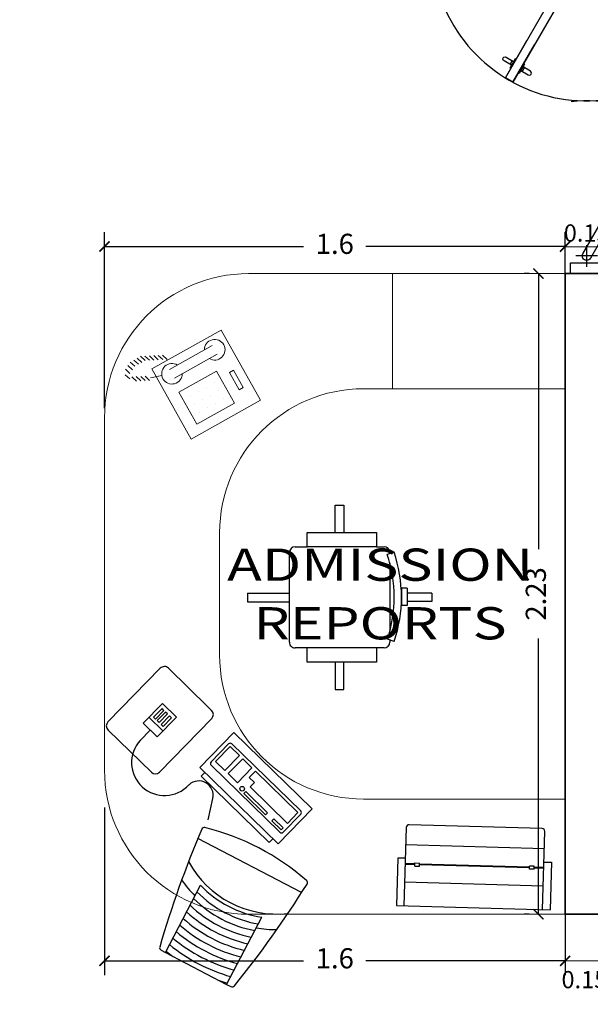
# Model space of a CAD drawing. Units: millimetres. Extents: x 243.1 to 306.7, y 127.4 to 194.5.
# Drawn here: x 254 to 256, y 183.7 to 187.2 of the extents above; entities that cross this region are included whole.
import ezdxf
from ezdxf.enums import TextEntityAlignment as Align

# ---------------------------------------------------------------- set-up
doc = ezdxf.new("R2010")
doc.units = ezdxf.units.MM
for name, color, linetype in [('ACCESORIOS', 40, 'Continuous'), ('CARPINTERIA', 3, 'Continuous'), ('PLUMA 0.2', 3, 'Continuous'), ('Pluma 02', 2, 'Continuous'), ('TEXTO', 84, 'Continuous')]:
    doc.layers.add(name, color=color, linetype=linetype)
for name, color, linetype, lineweight in [('cotas interi', 185, 'Continuous', 15), ('EQUIPAMIENTO', 2, 'Continuous', 20), ('MUROS', 8, 'Continuous', 35)]:
    doc.layers.add(name, color=color, linetype=linetype, lineweight=lineweight)
doc.styles.add('RR', font='stylu.ttf', dxfattribs={"width": 1.3, "height": 0.25})
doc.dimstyles.new('CLINICA', dxfattribs={"dimscale": 0.5, "dimtxt": 0.14, "dimasz": 0.07, "dimexe": 0.1, "dimexo": 0.25, "dimgap": 0.1, "dimtad": 0, "dimdsep": 46, "dimtxsty": 'Standard', "dimblk": 'ARCHTICK', "dimcen": 0.1, "dimclrd": 1, "dimclre": 1, "dimclrt": 84, "dimadec": 0, "dimazin": 0, "dimtfac": 1, "dimtmove": 0, "dimatfit": 3, "dimldrblk": 'ARCHTICK', "dimfxl": 1, "dimarcsym": 0})

# ---------------------------------------------------------------- blocks, each defined once
blk = doc.blocks.new('_ArchTick')
at = {"layer": 'PLUMA 0.2', "color": 0, "lineweight": -2, "const_width": 0.15}
blk.add_lwpolyline([(-0.5, -0.5), (0.5, 0.5)], dxfattribs=at)
blk = doc.blocks.new('*D76')
at = {"layer": 'cotas interi', "color": 1, "lineweight": -2, "transparency": 16777216}
for p, q in [((255.7858, 186.2797), (255.7682, 186.2797)), ((255.8182, 186.2797), (255.8182, 185.3222)), ((255.8182, 184.0547), (255.8182, 185.0122)), ((255.7858, 184.0547), (255.7682, 184.0547))]:
    blk.add_line(p, q, dxfattribs=at)
at = {"layer": 'Defpoints', "color": 0, "transparency": 16777216}
for p in [(255.8182, 186.2797), (255.9108, 186.2797), (255.9108, 184.0547)]:
    blk.add_point(p, dxfattribs=at)
at = {"layer": 'cotas interi', "color": 1, "lineweight": -2, "transparency": 16777216, "xscale": 0.035, "yscale": 0.035, "zscale": 0.035}
for p, rotation in [((255.8182, 186.2797), 90), ((255.8182, 184.0547), 270)]:
    blk.add_blockref('_ArchTick', p, dxfattribs=dict(at, rotation=rotation))
at = {"layer": 'cotas interi', "color": 84, "transparency": 16777216, "insert": (255.8182, 185.1672), "char_height": 0.07, "attachment_point": 5, "rotation": 90}
blk.add_mtext('2.23', dxfattribs=at)
blk = doc.blocks.new('*D171')
at = {"layer": 'cotas interi', "color": 1, "lineweight": -2, "transparency": 16777216}
for p, q in [((254.3108, 184.4253), (254.3108, 183.8425)), ((255.9108, 184.4253), (255.9108, 183.8425)), ((254.3108, 183.8925), (255.0025, 183.8925)), ((255.9108, 183.8925), (255.2192, 183.8925))]:
    blk.add_line(p, q, dxfattribs=at)
at = {"layer": 'Defpoints', "color": 0, "transparency": 16777216}
for p in [(254.3108, 184.5503), (255.9108, 184.5503), (254.3108, 183.8925)]:
    blk.add_point(p, dxfattribs=at)
at = {"layer": 'cotas interi', "color": 1, "lineweight": -2, "transparency": 16777216, "xscale": 0.035, "yscale": 0.035, "zscale": 0.035, "rotation": 180}
blk.add_blockref('_ArchTick', (254.3108, 183.8925), dxfattribs=at)
at = {"layer": 'cotas interi', "color": 1, "lineweight": -2, "transparency": 16777216, "xscale": 0.035, "yscale": 0.035, "zscale": 0.035}
blk.add_blockref('_ArchTick', (255.9108, 183.8925), dxfattribs=at)
at = {"layer": 'cotas interi', "color": 84, "transparency": 16777216, "insert": (255.1108, 183.8925), "char_height": 0.07, "attachment_point": 5}
blk.add_mtext('1.6', dxfattribs=at)
blk = doc.blocks.new('IMPRESORA')
for p, q in [((0.231, 0.2818), (-0.231, 0.2818)), ((-0.241, 0.2718), (-0.241, 0)), ((0.241, 0), (0.241, 0.2718)), ((0.241, 0.2117), (-0.241, 0.2117)), ((-0.241, 0.1654), (-0.2667, 0.1654)), ((-0.2667, 0.1654), (-0.2667, 0)), ((-0.2076, 0.1466), (-0.241, 0.1466)), ((-0.2076, 0.1435), (-0.241, 0.1435)), ((-0.2076, 0.1392), (-0.2076, 0.1498)), ((-0.2076, 0.1498), (-0.191, 0.1498)), ((-0.2076, 0.1392), (-0.191, 0.1392)), ((-0.191, 0.1392), (-0.191, 0.1498)), ((0.191, 0.1466), (-0.191, 0.1466)), ((0.191, 0.1435), (-0.191, 0.1435)), ((0.2076, 0.1498), (0.191, 0.1498)), ((0.191, 0.1392), (0.191, 0.1498)), ((0.2076, 0.1392), (0.191, 0.1392)), ((0.2076, 0.1392), (0.2076, 0.1498)), ((0.241, 0.1466), (0.2076, 0.1466)), ((0.241, 0.1435), (0.2076, 0.1435)), ((0.241, 0.1654), (0.2667, 0.1654)), ((0.2667, 0.1654), (0.2667, 0)), ((-0.241, 0.0828), (0.241, 0.0828)), ((-0.2667, 0), (0.2667, 0))]:
    blk.add_line(p, q)
for centre, start, end in [((-0.231, 0.2718), 90, 180), ((0.231, 0.2718), 0, 90)]:
    blk.add_arc(centre, 0.01, start, end)
blk = doc.blocks.new('Sillag2')
at = {"color": 9}
for p, q in [((0.1897, 0.3214), (0.1598, 0.3214)), ((0.1598, 0.3214), (0.1598, 0.2264)), ((0.1897, 0.2264), (0.1897, 0.3214)), ((0.02, 0.1768), (0.0467, 0.1768)), ((0.2873, 0.1768), (0.3291, 0.1768)), ((0.3491, 0.1568), (0.3491, -0.1543)), ((0, -0.1184), (0, 0.1184)), ((-0.1456, 0.016), (-0.0606, 0.016)), ((-0.1456, -0.0139), (-0.1456, 0.016)), ((-0.0606, 0.0292), (-0.0406, 0.0292)), ((-0.0606, -0.0308), (-0.0606, 0.0292)), ((-0.0406, -0.0308), (-0.0406, 0.0292)), ((0.4944, 0.0169), (0.3491, 0.0169)), ((0.4944, -0.0133), (0.4944, 0.0169)), ((-0.1456, -0.0139), (-0.0606, -0.0139)), ((-0.0606, -0.0308), (-0.0406, -0.0308)), ((0.4944, -0.0133), (0.3491, -0.0133)), ((0.0467, -0.1743), (0.02, -0.1743)), ((0.3291, -0.1743), (0.2873, -0.1743)), ((0.1598, -0.3188), (0.1598, -0.2239)), ((0.1897, -0.2239), (0.1897, -0.3188)), ((0.1897, -0.3188), (0.1598, -0.3188))]:
    blk.add_line(p, q, dxfattribs=at)
for p, q in [((0.0467, 0.1768), (0.0467, 0.2264)), ((0.0467, 0.2264), (0.2873, 0.2264)), ((0.2873, 0.2264), (0.2873, 0.1768)), ((0.0467, 0.1768), (0.2873, 0.1768)), ((-0.0153, 0.1543), (0.0084, 0.1464)), ((0, 0.1492), (0, 0.1568)), ((-0.0147, -0.1562), (0.009, -0.1482)), ((0, -0.1543), (0, -0.1512)), ((0.0467, -0.1743), (0.2873, -0.1743)), ((0.0467, -0.2239), (0.0467, -0.1743)), ((0.2873, -0.1743), (0.2873, -0.2239)), ((0.2873, -0.2239), (0.0467, -0.2239))]:
    blk.add_line(p, q)
for centre, start, end in [((0.02, 0.1568), 90, 180), ((0.3291, 0.1568), 360, 90), ((0.02, -0.1543), 180, 270), ((0.3291, -0.1543), 270, 360)]:
    blk.add_arc(centre, 0.02, start, end, dxfattribs=at)
for radius in [0.4863, 0.4613]:
    blk.add_arc((0.4459, 0), radius, 161.5029, 198.7349)
blk = doc.blocks.new('COMPUTADORA')
at = {"color": 40}
for p, q in [((0.6443, 0.5932), (0.3918, 0.5173)), ((0.6443, 0.5932), (0.6395, 0.6092)), ((0.7134, 0.3634), (0.6443, 0.5932)), ((0.2342, 0.557), (0.3512, 0.1674)), ((0, 0.38), (0, 0)), ((0.17, 0.38), (0, 0.38)), ((0.17, 0.38), (0.17, 0)), ((0.0333, 0.357), (0.0333, 0.023)), ((0.1287, 0.365), (0.0413, 0.365)), ((0.0443, 0.354), (0.0443, 0.148)), ((0.0963, 0.354), (0.0443, 0.354)), ((0.0963, 0.354), (0.0963, 0.173)), ((0.1183, 0.354), (0.1183, 0.309)), ((0.1283, 0.354), (0.1183, 0.354)), ((0.1283, 0.354), (0.1283, 0.309)), ((0.1367, 0.357), (0.1367, 0.023)), ((0.1882, 0.355), (0.17, 0.355)), ((0.1882, 0.355), (0.1882, 0.025)), ((0.7134, 0.3634), (0.4609, 0.2875)), ((0.7182, 0.3473), (0.7134, 0.3634)), ((0.1283, 0.309), (0.1183, 0.309)), ((0.1283, 0.279), (0.1183, 0.279)), ((0.1183, 0.279), (0.1183, 0.173)), ((0.1283, 0.279), (0.1283, 0.173)), ((0.0963, 0.173), (0.0753, 0.173)), ((0.0753, 0.173), (0.0753, 0.148)), ((0.1283, 0.173), (0.1183, 0.173)), ((0.0753, 0.148), (0.0443, 0.148)), ((0.2802, 0.1479), (0.2154, 0.1078)), ((0.0443, 0.131), (0.0443, 0.086)), ((0.1163, 0.131), (0.0443, 0.131)), ((0.1163, 0.131), (0.1163, 0.086)), ((0.1163, 0.086), (0.0443, 0.086)), ((0.0443, 0.07), (0.0443, 0.025)), ((0.1163, 0.07), (0.0443, 0.07)), ((0.1163, 0.07), (0.1163, 0.025)), ((0, 0), (0.17, 0)), ((0.0413, 0.015), (0.1287, 0.015)), ((0.1163, 0.025), (0.0443, 0.025)), ((0.17, 0.025), (0.1882, 0.025)), ((0.2793, -0.0886), (0.0193, -0.0886)), ((-0.0007, -0.1086), (-0.0007, -0.1253)), ((-0.0007, -0.1253), (-0.0007, -0.3186)), ((0.2993, -0.3186), (0.2993, -0.1086)), ((0.197, -0.1793), (0.1017, -0.1793)), ((0.1017, -0.2478), (0.1017, -0.1793)), ((0.1686, -0.1793), (0.1686, -0.2478)), ((0.197, -0.1793), (0.197, -0.2478)), ((0.197, -0.2136), (0.247, -0.2136)), ((0.197, -0.2478), (0.1017, -0.2478)), ((0.0193, -0.3386), (0.2793, -0.3386))]:
    blk.add_line(p, q, dxfattribs=at)
for points in [[(0.1568, -0.1907), (0.1568, -0.2002), (0.115, -0.2002), (0.115, -0.1907)], [(0.1568, -0.2191), (0.1568, -0.2097), (0.115, -0.2097), (0.115, -0.2191)], [(0.1568, -0.2365), (0.1568, -0.227), (0.115, -0.227), (0.115, -0.2365)]]:
    blk.add_lwpolyline(points, close=True, dxfattribs=at)
blk.add_circle((0.12, 0.1573), 0.008, dxfattribs=at)
for centre, radius, start, end in [((0.9693, -3.0141), 3.646, 95.3495, 102.1854), ((0.6303, 0.6065), 0.0096, 16.7273, 95.3495), ((0.0964, 0.3032), 0.4045, 33.9863, 44.1668), ((0.0964, 0.3032), 0.5899, 4.9893, 28.4654), ((0.0964, 0.3032), 0.6149, 25.1531, 27.9818), ((0.2018, 0.5404), 0.0096, 102.1854, 183.2188), ((0.0964, 0.3032), 0.3505, 342.9852, 50.4694), ((0.0964, 0.3032), 0.4649, 1.7675, 31.6872), ((0.0964, 0.3032), 0.4899, 2.5474, 30.9072), ((0.0964, 0.3032), 0.5149, 3.2493, 30.2054), ((0.0964, 0.3032), 0.5399, 3.8844, 29.5703), ((0.0964, 0.3032), 0.5649, 4.4619, 28.9928), ((1.0429, 0.5877), 0.8521, 183.2188, 210.2359), ((0.0964, 0.3032), 0.3649, 357.5258, 35.9289), ((0.0964, 0.3032), 0.3649, 357.5258, 35.9289), ((0.0964, 0.3032), 0.3899, 358.8005, 34.6541), ((0.0964, 0.3032), 0.4149, 359.9141, 33.5406), ((0.0964, 0.3032), 0.4399, 0.8956, 32.5591), ((0.0964, 0.3032), 0.6149, 5.4729, 8.3015), ((0.0413, 0.357), 0.008, 90, 180), ((0.1287, 0.357), 0.008, 0, 90), ((0.709, 0.3446), 0.0096, 298.1052, 16.7273), ((-1.0041, 3.5522), 3.646, 291.2693, 298.1052), ((0.0964, 0.3032), 0.4045, 349.2878, 359.4684), ((0.315, 0.1635), 0.0096, 210.2359, 291.2693), ((0.2417, 0.0653), 0.05, 121.7273, 266.7054), ((0.0413, 0.023), 0.008, 180, 270), ((0.1287, 0.023), 0.008, 270, 0), ((0.2435, -0.0992), 0.1144, 271.7273, 91.7273), ((0.0193, -0.1086), 0.02, 90, 180), ((0.2793, -0.1086), 0.02, 0, 90), ((0.0193, -0.3186), 0.02, 180, 270), ((0.2793, -0.3186), 0.02, 270, 0)]:
    blk.add_arc(centre, radius, start, end, dxfattribs=at)
blk = doc.blocks.new('*D273')
at = {"layer": 'cotas interi', "color": 1, "lineweight": -2, "transparency": 16777216}
for p, q in [((254.3108, 185.812), (254.3108, 186.4241)), ((255.9108, 185.812), (255.9108, 186.4241)), ((254.3108, 186.3741), (255.0025, 186.3741)), ((255.9108, 186.3741), (255.2192, 186.3741))]:
    blk.add_line(p, q, dxfattribs=at)
at = {"layer": 'Defpoints', "color": 0, "transparency": 16777216}
for p in [(254.3108, 186.3741), (254.3108, 185.687), (255.9108, 185.687)]:
    blk.add_point(p, dxfattribs=at)
at = {"layer": 'cotas interi', "color": 1, "lineweight": -2, "transparency": 16777216, "xscale": 0.035, "yscale": 0.035, "zscale": 0.035, "rotation": 180}
blk.add_blockref('_ArchTick', (254.3108, 186.3741), dxfattribs=at)
at = {"layer": 'cotas interi', "color": 1, "lineweight": -2, "transparency": 16777216, "xscale": 0.035, "yscale": 0.035, "zscale": 0.035}
blk.add_blockref('_ArchTick', (255.9108, 186.3741), dxfattribs=at)
at = {"layer": 'cotas interi', "color": 84, "transparency": 16777216, "insert": (255.1108, 186.3741), "char_height": 0.07, "attachment_point": 5}
blk.add_mtext('1.6', dxfattribs=at)
blk = doc.blocks.new('PTA2HPIVOT150')
at = {"color": 250}
for p, q in [((0.8862, 0.4169), (1.0594, 0.3169)), ((0.9062, 0.4515), (1.0794, 0.3515)), ((0.9688, 0.4298), (0.9861, 0.4198)), ((0.9363, 0.3735), (0.9536, 0.3635)), ((0.7138, -0.2669), (0.5406, -0.1669)), ((0.6938, -0.3015), (0.5206, -0.2015)), ((0.6637, -0.2235), (0.6464, -0.2135)), ((0.6312, -0.2798), (0.6139, -0.2698))]:
    blk.add_line(p, q, dxfattribs=at)
at = {"color": 8, "ltscale": 0.6}
for p, q in [((0.0817, 0.125), (0.0817, 0.025)), ((1.5183, 0.125), (1.5183, 0.025)), ((0.0317, 0.075), (0.1317, 0.075)), ((1.5683, 0.075), (1.4683, 0.075))]:
    blk.add_line(p, q, dxfattribs=at)
at = {"color": 250}
for points in [[(0.965, 0.4233), (0.985, 0.458, -1), (1.0024, 0.448), (0.9824, 0.4133)], [(0.94, 0.38), (0.92, 0.3454, 1), (0.9374, 0.3354), (0.9574, 0.37)], [(0.66, -0.23), (0.68, -0.1954, 1), (0.6626, -0.1854), (0.6426, -0.22)], [(0.635, -0.2733), (0.615, -0.308, -1), (0.5976, -0.298), (0.6176, -0.2633)]]:
    blk.add_lwpolyline(points, format="xyb", dxfattribs=at)
for points in [[(1.5083, 0.0577), (0.8862, 0.4169), (0.9062, 0.4515), (1.5283, 0.0923, -1)], [(0.0917, 0.0923), (0.7138, -0.2669), (0.6938, -0.3015), (0.0717, 0.0577, -1)]]:
    blk.add_lwpolyline(points, format="xyb", close=True)
for points in [[(0.9928, 0.4015), (0.9953, 0.4058), (0.952, 0.4308), (0.9495, 0.4265)], [(0.9728, 0.3669), (0.9703, 0.3625), (0.927, 0.3875), (0.9295, 0.3919)], [(0.6272, -0.2169), (0.6297, -0.2125), (0.673, -0.2375), (0.6705, -0.2419)], [(0.6072, -0.2515), (0.6047, -0.2558), (0.648, -0.2808), (0.6505, -0.2765)]]:
    blk.add_lwpolyline(points, close=True, dxfattribs=at)
for points in [[(0, 0), (0.05, 0), (0.05, 0.15), (0, 0.15)], [(1.6, 0), (1.55, 0), (1.55, 0.15), (1.6, 0.15)]]:
    blk.add_lwpolyline(points, close=True)
at = {"color": 6, "ltscale": 0.6}
for centre, start, end in [((1.5178, 0.0753), 114.1719, 185.8281), ((0.0822, 0.0747), 294.1719, 5.8281)]:
    blk.add_arc(centre, 0.7179, start, end, dxfattribs=at)
blk = doc.blocks.new('RECTANG')
for p, q in [((1, 1), (0, 1)), ((0, 1), (0, 0)), ((1, 0), (1, 1)), ((0, 0), (1, 0))]:
    blk.add_line(p, q)
blk = doc.blocks.new('PHONE')
for p, q in [((3.26, 6.21), (3.26, 6.21)), ((4.19, 6.21), (4.19, 6.21)), ((5.13, 6.21), (5.13, 6.21)), ((6.07, 6.21), (6.07, 6.21)), ((3.26, 5.27), (3.26, 5.27)), ((4.19, 5.27), (4.19, 5.27)), ((5.13, 5.27), (5.13, 5.27)), ((6.07, 5.27), (6.07, 5.27)), ((3.26, 4.33), (3.26, 4.33)), ((4.19, 4.33), (4.19, 4.33)), ((5.13, 4.33), (5.13, 4.33)), ((6.07, 4.33), (6.07, 4.33)), ((1.56, 1.92), (6.56, 1.92)), ((7.54, 1.06), (8.68, 0.7)), ((1.56, 0.92), (6.56, 0.92)), ((8.88, 0.9), (9.08, 0.3)), ((9.28, 0.7), (9.48, 0.1)), ((9.68, 0.5), (9.88, -0.1)), ((10.08, 0.3), (10.28, -0.3)), ((6.28, -0.1), (6.48, -0.7)), ((6.68, -0.3), (6.88, -0.9)), ((7.08, -0.5), (7.28, -1.1)), ((7.48, -0.7), (7.68, -1.3)), ((7.88, -0.9), (8.08, -1.5)), ((9.88, -0.9), (10.08, -1.5)), ((10.28, -0.7), (10.48, -1.3)), ((10.57, -0.23), (10.77, -0.83)), ((8.28, -1.1), (8.48, -1.7)), ((8.68, -1.1), (8.88, -1.7)), ((9.08, -1.1), (9.28, -1.7)), ((9.48, -1.1), (9.68, -1.7))]:
    blk.add_line(p, q)
for centre, start, end in [((1.56, 1.42), 28.4915, 331.5085), ((6.56, 1.42), 208.4915, 151.5085)]:
    blk.add_arc(centre, 1.05, start, end)
at = {"rotation": 90}
for p, xscale, yscale, zscale in [((8.1, 0), 8.20528234483245, 8.104073169521023, 8.20528234483245), ((6.85, 3.4), 3.75, 4.375, 3.75), ((1.38, 4.18), 2.03125, 0.46875, 2.03125)]:
    blk.add_blockref('RECTANG', p, dxfattribs=dict(at, xscale=xscale, yscale=yscale, zscale=zscale))
at = {"flags": 1}
for tag, p in [('TYPE', (0, -12)), ('MANUF', (0, -21.71)), ('MODEL', (0, -31.43)), ('COST', (0, -41.14)), ('PURCHDT', (0, -50.86)), ('BARCODE', (0, -60.57)), ('LOCATION', (0, -70.29)), ('EMPLOYEE', (0, -80))]:
    blk.add_attdef(tag, p, '', height=6, dxfattribs=at)

msp = doc.modelspace()

# ---------------------------------------------------------------- linework, layer by layer
at = {"layer": 'cotas interi', "color": 1}
for p, q in [((255.9108, 186.2547), (255.9108, 186.4232)), ((255.9108, 186.3732), (256.0608, 186.3732)), ((255.9108, 183.9297), (255.9108, 183.8425)), ((255.9108, 183.8925), (256.0608, 183.8925))]:
    msp.add_line(p, q, dxfattribs=at)
at = {"layer": 'EQUIPAMIENTO'}
for p, q in [((255.9108, 186.2797), (254.8108, 186.2797)), ((255.3108, 185.8797), (255.3108, 186.2797)), ((255.9108, 185.8797), (255.2108, 185.8797)), ((254.3108, 184.5547), (254.3108, 185.7797)), ((254.7108, 184.9547), (254.7108, 185.3797)), ((255.9108, 184.4547), (255.2108, 184.4547)), ((255.9108, 184.0547), (254.8108, 184.0547))]:
    msp.add_line(p, q, dxfattribs=at)
for centre, start, end in [((254.8108, 185.7797), 90, 180), ((255.2108, 185.3797), 90, 180), ((255.2108, 184.9547), 180, 270), ((254.8108, 184.5547), 180, 270)]:
    msp.add_arc(centre, 0.5, start, end, dxfattribs=at)
at = {"layer": 'MUROS'}
for p, q in [((255.9108, 184.0547), (255.9108, 186.2797)), ((256.0608, 186.2797), (255.9108, 186.2797)), ((256.0608, 184.0547), (255.9108, 184.0547))]:
    msp.add_line(p, q, dxfattribs=at)

# ---------------------------------------------------------------- block references
at = {"layer": 'ACCESORIOS'}
for name, p, rotation in [('COMPUTADORA', (254.7602, 184.6863), 225.7276054715811), ('IMPRESORA', (255.592, 184.0772), 358.4181346392973)]:
    msp.add_blockref(name, p, dxfattribs=dict(at, rotation=rotation))
at = {"layer": 'CARPINTERIA', "xscale": 0.75, "yscale": 0.75, "zscale": 0.75, "rotation": 270}
msp.add_blockref('PTA2HPIVOT150', (255.9296, 187.4797), dxfattribs=at)
at = {"layer": 'cotas interi', "color": 1, "rotation": 180}
for p, xscale, yscale, zscale in [((255.9108, 186.3732), 0.03500000000002501, 0.03500000000002501, 0.03500000000002501), ((255.9108, 183.8925), 0.03499999999999659, 0.03499999999999659, 0.03499999999999659)]:
    msp.add_blockref('_ArchTick', p, dxfattribs=dict(at, xscale=xscale, yscale=yscale, zscale=zscale))
at = {"layer": 'EQUIPAMIENTO', "xscale": 0.03405752936552893, "yscale": 0.03405752936552893, "zscale": 0.03405752936552893, "rotation": 209.2765657891866}
msp.add_blockref('PHONE', (254.7164, 186.0834), dxfattribs=at)
at = {"layer": 'Pluma 02', "rotation": 180}
msp.add_blockref('Sillag2', (255.302, 185.1564), dxfattribs=at)

# ---------------------------------------------------------------- texts
at = {"layer": 'cotas interi', "color": 6, "insert": (255.9858, 186.413), "char_height": 0.06, "attachment_point": 5}
msp.add_mtext('0.15', dxfattribs=at)
at = {"layer": 'cotas interi', "color": 84, "insert": (255.9778, 183.8196), "char_height": 0.06, "attachment_point": 5}
msp.add_mtext('0.15', dxfattribs=at)
at = {"layer": 'TEXTO', "style": 'RR', "width": 1.3}
for s, p in [('ADMISSION', (255.268, 185.2687)), ('REPORTS', (255.268, 185.0652))]:
    msp.add_text(s, height=0.112, dxfattribs=at).set_placement(p, align=Align.MIDDLE_CENTER)

# ---------------------------------------------------------------- dimensions: what is measured, and where the dimension line sits
at = {"layer": 'cotas interi'}
for base, p1, p2, picture, middle in [((254.3108, 186.3741), (255.9108, 185.687), (254.3108, 185.687), '*D273', (255.1108, 186.3741)), ((254.3108, 183.8925), (255.9108, 184.5503), (254.3108, 184.5503), '*D171', (255.1108, 183.8925))]:
    dim = msp.add_linear_dim(base=base, p1=p1, p2=p2, dimstyle='CLINICA', dxfattribs=at)
    dim.commit()
    dim.dimension.update_dxf_attribs({"geometry": picture, "text_midpoint": middle})
dim = msp.add_linear_dim(base=(255.8182201191, 186.2797245857), p1=(255.9108380966, 184.0547245857), p2=(255.9108380966, 186.2797245857), angle=90, dimstyle='CLINICA', dxfattribs=at)
dim.commit()
dim.dimension.update_dxf_attribs({"geometry": '*D76', "text_midpoint": (255.8182201191, 185.1672245857)})

doc.saveas('drawing.dxf')
